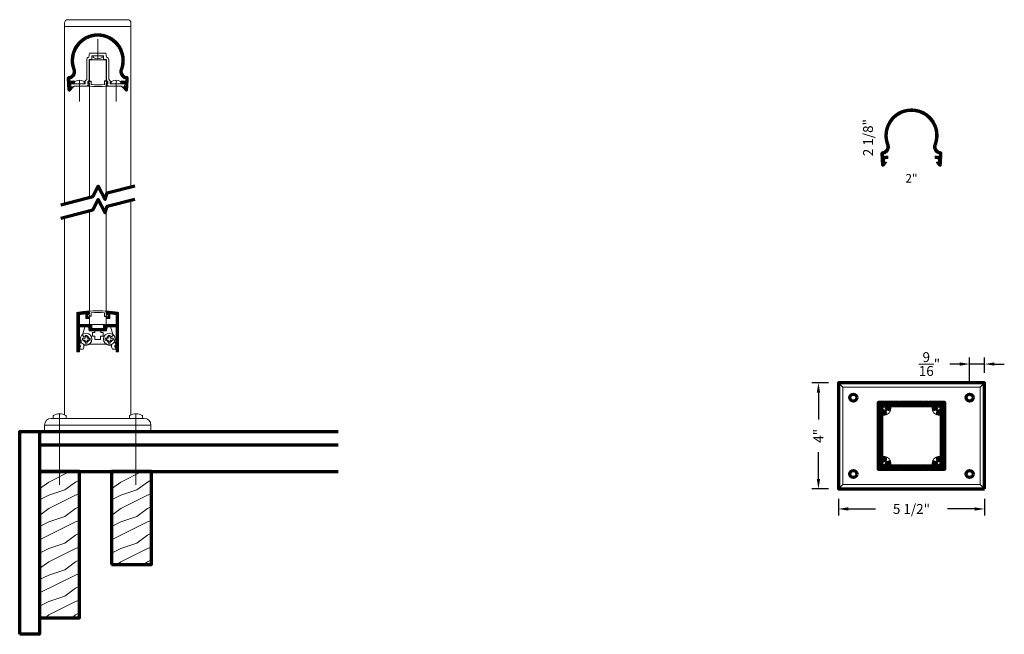
# Model space of a CAD drawing. Extents: x 435 to 472.1, y 416.2 to 439.4.
import ezdxf

# ---------------------------------------------------------------- set-up
doc = ezdxf.new("R2010")
doc.units = 0
doc.header["$LTSCALE"] = 8
doc.header["$MEASUREMENT"] = 0
doc.header["$PDSIZE"] = 0.093
doc.linetypes.add('CENTER', pattern=[2, 1.25, -0.25, 0.25, -0.25])
doc.linetypes.add('HIDDEN', pattern=[0.375, 0.25, -0.125])
doc.layers.get('0').update_dxf_attribs({"color": 6, "linetype": 'CONTINUOUS', "lineweight": 18})
doc.layers.get('DEFPOINTS').update_dxf_attribs({"linetype": 'CONTINUOUS', "lineweight": 18})
for name, color, linetype, lineweight in [('CENTER', 5, 'CENTER', 18), ('DIM', 3, 'CONTINUOUS', 18), ('DOUBLE', 7, 'CONTINUOUS', 70), ('HATCH', 1, 'CONTINUOUS', 9), ('HIDDEN', 5, 'HIDDEN', 18), ('SINGLE', 2, 'CONTINUOUS', 18), ('TXT', 3, 'CONTINUOUS', 18)]:
    doc.layers.add(name, color=color, linetype=linetype, lineweight=lineweight)
doc.styles.add('FENTRON', font='romans')
doc.dimstyles.new('STANDARD$0', dxfattribs={"dimtxt": 0.093, "dimasz": 0.093, "dimexe": 0.063, "dimexo": 0.094, "dimgap": 0.09, "dimtad": 0, "dimtoh": 1, "dimdec": 4, "dimzin": 3, "dimdsep": 46, "dimlunit": 5, "dimtxsty": 'FENTRON', "dimcen": 0.09, "dimclrd": 256, "dimclre": 256, "dimclrt": 256, "dimadec": 0, "dimazin": 0, "dimtfac": 1, "dimtdec": 4, "dimtmove": 0, "dimatfit": 3, "dimfxl": 1, "dimtolj": 1, "dimtzin": 0, "dimarcsym": 0})

# ---------------------------------------------------------------- blocks, each defined once
blk = doc.blocks.new('A$C6642079D')
at = {"layer": 'DOUBLE'}
blk.add_lwpolyline([(0, 0), (1.5, 0), (1.5, 3.501), (0, 3.501)], close=True, dxfattribs=at)
at = {"layer": 'TXT'}
for p, q in [((0, 3.432), (0.138, 3.501)), ((0.349, 3.106), (1.138, 3.501)), ((0, 2.845), (0.349, 3.106)), ((0.949, 2.806), (1.349, 3.106)), ((1.349, 3.106), (1.5, 3.182)), ((0, 2.432), (0.349, 2.606)), ((0.349, 2.606), (0.949, 2.806)), ((0.349, 2.106), (1.349, 2.606)), ((1.349, 2.606), (1.5, 2.657)), ((0, 1.845), (0.349, 2.106)), ((0.949, 1.806), (1.349, 2.106)), ((1.349, 2.106), (1.5, 2.182)), ((0, 1.432), (0.349, 1.606)), ((0, 0.932), (1.349, 1.606)), ((0.349, 1.606), (0.949, 1.806)), ((1.349, 1.606), (1.5, 1.657)), ((1.349, 1.106), (1.5, 1.182)), ((0.349, 0.606), (0.949, 0.806)), ((0.949, 0.806), (1.349, 1.106)), ((0, 0.432), (0.349, 0.606)), ((0.349, 0.106), (1.349, 0.606)), ((1.349, 0.606), (1.5, 0.657)), ((0.207, 0), (0.349, 0.106)), ((1.207, 0), (1.349, 0.106)), ((1.349, 0.106), (1.5, 0.182))]:
    blk.add_line(p, q, dxfattribs=at)
blk = doc.blocks.new('A$C12FA39F5')
at = {"layer": 'DOUBLE'}
blk.add_lwpolyline([(0, 0), (1.5, 0), (1.5, 5.501), (0, 5.501)], close=True, dxfattribs=at)
at = {"layer": 'TXT'}
for p, q in [((0, 5.432), (0.138, 5.501)), ((0.349, 5.106), (1.138, 5.501)), ((0, 4.845), (0.349, 5.106)), ((0.949, 4.806), (1.349, 5.106)), ((1.349, 5.106), (1.5, 5.182)), ((0, 4.432), (0.349, 4.606)), ((0.349, 4.606), (0.949, 4.806)), ((0.349, 4.106), (1.349, 4.606)), ((1.349, 4.606), (1.5, 4.657)), ((0, 3.845), (0.349, 4.106)), ((0.949, 3.806), (1.349, 4.106)), ((1.349, 4.106), (1.5, 4.182)), ((0.349, 3.606), (0.949, 3.806)), ((0, 3.432), (0.349, 3.606)), ((0, 2.932), (1.349, 3.606)), ((1.349, 3.606), (1.5, 3.657)), ((0.949, 2.806), (1.349, 3.106)), ((1.349, 3.106), (1.5, 3.182)), ((0, 2.432), (0.349, 2.606)), ((0.349, 2.606), (0.949, 2.806)), ((0.349, 2.106), (1.349, 2.606)), ((1.349, 2.606), (1.5, 2.657)), ((0, 1.845), (0.349, 2.106)), ((0.949, 1.806), (1.349, 2.106)), ((1.349, 2.106), (1.5, 2.182)), ((0, 1.432), (0.349, 1.606)), ((0, 0.932), (1.349, 1.606)), ((0.349, 1.606), (0.949, 1.806)), ((1.349, 1.606), (1.5, 1.657)), ((1.349, 1.106), (1.5, 1.182)), ((0.349, 0.606), (0.949, 0.806)), ((0.949, 0.806), (1.349, 1.106)), ((0, 0.432), (0.349, 0.606)), ((0.349, 0.106), (1.349, 0.606)), ((1.349, 0.606), (1.5, 0.657)), ((0.207, 0), (0.349, 0.106)), ((1.207, 0), (1.349, 0.106)), ((1.349, 0.106), (1.5, 0.182))]:
    blk.add_line(p, q, dxfattribs=at)
blk = doc.blocks.new('*D77')
at = {"layer": 'DEFPOINTS', "color": 0, "transparency": 16777216}
for p in [(465.079, 425.695), (465.831, 425.695), (465.831, 421.695)]:
    blk.add_point(p, dxfattribs=at)
at = {"layer": 'DIM', "lineweight": -2, "transparency": 16777216}
for p, q in [((465.455, 425.695), (464.827, 425.695)), ((465.079, 425.323), (465.079, 424.312)), ((465.079, 422.067), (465.079, 423.079)), ((465.455, 421.695), (464.827, 421.695))]:
    blk.add_line(p, q, dxfattribs=at)
at = {"layer": 'DIM', "transparency": 16777216}
for points in [[(465.017, 425.323), (465.141, 425.323), (465.079, 425.695)], [(465.017, 422.067), (465.141, 422.067), (465.079, 421.695)]]:
    blk.add_solid(points, dxfattribs=at)
at = {"layer": 'DIM', "transparency": 16777216, "insert": (465.079, 423.695), "char_height": 0.372, "attachment_point": 5, "rotation": 90, "style": 'FENTRON'}
blk.add_mtext('\\A1;4"', dxfattribs=at)
blk = doc.blocks.new('*D78')
at = {"layer": 'DEFPOINTS', "color": 0, "transparency": 16777216}
for p in [(465.831, 421.695), (471.331, 421.695), (471.331, 420.943)]:
    blk.add_point(p, dxfattribs=at)
at = {"layer": 'DIM', "lineweight": -2, "transparency": 16777216}
for p, q in [((465.831, 421.319), (465.831, 420.691)), ((471.331, 421.319), (471.331, 420.691)), ((466.203, 420.943), (467.229, 420.943)), ((470.959, 420.943), (469.933, 420.943))]:
    blk.add_line(p, q, dxfattribs=at)
at = {"layer": 'DIM', "transparency": 16777216}
for points in [[(466.203, 421.005), (466.203, 420.881), (465.831, 420.943)], [(470.959, 421.005), (470.959, 420.881), (471.331, 420.943)]]:
    blk.add_solid(points, dxfattribs=at)
at = {"layer": 'DIM', "transparency": 16777216, "insert": (468.581, 420.943), "char_height": 0.372, "attachment_point": 5, "style": 'FENTRON'}
blk.add_mtext('\\A1;5 1/2"', dxfattribs=at)
blk = doc.blocks.new('*D79')
at = {"layer": 'DEFPOINTS', "color": 0, "transparency": 16777216}
for p in [(470.769, 426.397), (471.331, 425.695), (470.769, 425.266)]:
    blk.add_point(p, dxfattribs=at)
at = {"layer": 'DIM', "lineweight": -2, "transparency": 16777216}
for p, q in [((470.769, 425.642), (470.769, 426.649)), ((471.331, 426.071), (471.331, 426.649)), ((470.397, 426.397), (470.025, 426.397)), ((471.331, 426.397), (470.769, 426.397)), ((471.703, 426.397), (472.075, 426.397))]:
    blk.add_line(p, q, dxfattribs=at)
at = {"layer": 'DIM', "transparency": 16777216}
for points in [[(470.397, 426.459), (470.397, 426.335), (470.769, 426.397)], [(471.703, 426.459), (471.703, 426.335), (471.331, 426.397)]]:
    blk.add_solid(points, dxfattribs=at)
at = {"layer": 'DIM', "transparency": 16777216, "insert": (469.258, 426.397), "char_height": 0.372, "attachment_point": 5, "style": 'FENTRON'}
blk.add_mtext('\\A1;{\\H1.000000x;\\S9/16;}"', dxfattribs=at)
blk = doc.blocks.new('9013')
blk.add_lwpolyline([(-0.634, -0.36), (-0.553, -0.341, -0.389862), (-0.541, -0.347, 3.190587), (-0.506, -0.228, -0.389862), (-0.519, -0.227), (-0.577, -0.166), (-0.484, 0.143), (-0.349, 0.143), (-0.324, 0), (-0.113, 0), (-0.113, -0.062), (-0.198, -0.062), (-0.198, -0.202), (-0.104, -0.202), (-0.104, -0.327), (0.104, -0.327), (0.104, -0.202), (0.198, -0.202), (0.198, -0.062), (0.113, -0.062), (0.113, 0), (0.324, 0), (0.349, 0.143), (0.484, 0.143), (0.577, -0.166), (0.519, -0.227, -0.389862), (0.506, -0.228, 3.190587), (0.541, -0.347, -0.389862), (0.553, -0.341), (0.634, -0.36), (0.68, -0.514), (0.68, -0.525, -0.263769), (0.668, -0.546, 0.658312), (0.68, -0.637), (0.68, -0.688), (0.549, -0.688, -0.152072), (0.518, -0.589), (0.518, -0.548), (0.438, -0.548, -0.161492), (0.297, -0.501), (-0.297, -0.501, -0.161492), (-0.438, -0.548), (-0.518, -0.548), (-0.518, -0.589, -0.152072), (-0.549, -0.688), (-0.68, -0.688), (-0.68, -0.637, 0.658312), (-0.668, -0.546, -0.263769), (-0.68, -0.525), (-0.68, -0.514)], format="xyb", close=True)
blk = doc.blocks.new('9012')
blk.add_lwpolyline([(-0.449, 0.638), (-0.449, 0.456), (-0.325, 0.456), (-0.325, 0.518), (-0.387, 0.518), (-0.387, 0.643), (-0.325, 0.643), (-0.325, 0.691, 0.414214), (-0.34, 0.706), (-0.38, 0.706), (-0.38, 0.734, 0.019753), (-0.771, 0.689, 0.369408), (-0.783, 0.674), (-0.783, 0.146), (-0.783, -0.783, 0.414214), (-0.768, -0.798), (-0.693, -0.798), (-0.693, -0.634, 1), (-0.693, -0.544), (-0.693, 0.146), (-0.334, 0.146), (-0.309, 0), (0.309, 0), (0.334, 0.146), (0.693, 0.146), (0.693, -0.544, 1), (0.693, -0.634), (0.693, -0.798), (0.768, -0.798, 0.414214), (0.783, -0.783), (0.783, 0.146), (0.783, 0.674, 0.369408), (0.771, 0.689, 0.019753), (0.38, 0.734), (0.38, 0.706), (0.339, 0.706, 0.414214), (0.324, 0.691), (0.324, 0.643), (0.386, 0.643), (0.386, 0.518), (0.324, 0.518), (0.324, 0.456), (0.449, 0.456), (0.449, 0.638, -0.012584), (0.693, 0.609), (0.693, 0.236), (0.219, 0.236), (0.219, 0.09), (0.01, 0.09), (0, 0.08), (-0.01, 0.09), (-0.219, 0.09), (-0.219, 0.236), (-0.693, 0.236), (-0.693, 0.609, -0.012584)], format="xyb", close=True)
blk = doc.blocks.new('PHT')
for p, q in [((-0.12, 0.025), (-0.027, 0.025)), ((-0.12, 0.025), (-0.12, -0.039)), ((-0.027, 0.118), (-0.027, 0.025)), ((-0.027, 0.118), (0.037, 0.118)), ((0.037, 0.118), (0.037, 0.025)), ((0.037, 0.025), (0.13, 0.025)), ((0.13, 0.025), (0.13, -0.039)), ((-0.12, -0.039), (-0.027, -0.039)), ((-0.027, -0.039), (-0.027, -0.132)), ((-0.027, -0.132), (0.037, -0.132)), ((0.037, -0.039), (0.037, -0.132)), ((0.037, -0.039), (0.13, -0.039))]:
    blk.add_line(p, q)
blk.add_circle((0, 0), 0.186)
blk = doc.blocks.new('9016')
blk.add_lwpolyline([(-0.679, 0), (-0.689, 0.01), (-0.699, 0), (-0.895, 0), (-0.895, -0.031), (-1.057, -0.031), (-1.057, 0.01, -0.414214), (-0.977, 0.09), (-0.699, 0.09), (-0.689, 0.08), (-0.679, 0.09), (-0.469, 0.09), (-0.469, 0.193), (-0.415, 0.251), (-0.415, 0.99, -0.35535), (-0.335, 1.088), (-0.309, 1.236), (0.309, 1.236), (0.335, 1.088, -0.35535), (0.415, 0.99), (0.415, 0.251), (0.469, 0.193), (0.469, 0.09), (0.679, 0.09), (0.689, 0.08), (0.699, 0.09), (0.977, 0.09, -0.414214), (1.057, 0.01), (1.057, -0.031), (0.895, -0.031), (0.895, 0), (0.699, 0), (0.689, 0.01), (0.679, 0), (0.38, 0), (0.38, 0.03), (0.339, 0.03, -0.414214), (0.324, 0.045), (0.324, 0.092), (0.378, 0.092), (0.378, 0.158), (0.324, 0.216), (0.324, 1), (0.219, 1), (0.219, 1.146), (0.01, 1.146), (0, 1.156), (-0.01, 1.146), (-0.219, 1.146), (-0.219, 1), (-0.325, 1), (-0.325, 0.216), (-0.379, 0.158), (-0.379, 0.092), (-0.325, 0.092), (-0.325, 0.045, -0.414214), (-0.34, 0.03), (-0.38, 0.03), (-0.38, 0)], format="xyb", close=True)
blk = doc.blocks.new('PHS')
for p, q in [((-0.064, 0.186), (0, 0.186)), ((0, -0.186), (0, 0.186)), ((-0.064, -0.186), (0, -0.186))]:
    blk.add_line(p, q)
for centre, radius, start, end in [((0.198, 0), 0.33, 147.554, 212.442), ((-0.064, 0.167), 0.02, 90, 147.554), ((-0.064, -0.167), 0.02, 212.442, 270)]:
    blk.add_arc(centre, radius, start, end)
at = {"layer": 'CENTER'}
blk.add_line((-0.133, 0), (0.685, 0), dxfattribs=at)
blk = doc.blocks.new('9001')
blk.add_lwpolyline([(-1.038, -1.404, -0.68253), (-1.122, -1.377), (-1.148, -0.943, -0.404227), (-1.092, -0.877, 0.495988), (-0.934, -0.624, -1.452542), (0.934, -0.624, 0.495988), (1.092, -0.877, -0.404227), (1.148, -0.943), (1.122, -1.377, -0.68253), (1.038, -1.404), (0.939, -1.283, -0.654015), (0.948, -1.267), (1.011, -1.271), (1.018, -1.14), (0.886, -1.132), (0.891, -1.042), (1.051, -1.052), (1.056, -0.963, -0.465874), (0.85, -0.592, 1.452542), (-0.85, -0.592, -0.465874), (-1.056, -0.963), (-1.051, -1.052), (-0.891, -1.042), (-0.886, -1.132), (-1.018, -1.14), (-1.011, -1.271), (-0.948, -1.267, -0.654015), (-0.939, -1.283)], format="xyb", close=True)

msp = doc.modelspace()

# ---------------------------------------------------------------- hatches: boundary and pattern name
at = {"layer": 'HATCH'}
h = msp.add_hatch(dxfattribs=at)
h.set_pattern_fill('ANSI37', color=256, scale=0.09375)
h.paths.add_polyline_path([(437.01955, 437.46983, -0.49598761), (436.86197, 437.21619, 0.4042268), (436.80588, 437.15074), (436.83189, 436.71618, 0.68253027), (436.91519, 436.68921), (437.01433, 436.81027, 0.6540148), (437.00599, 436.82659), (436.94309, 436.82282), (436.94286, 436.82661), (436.89676, 436.82661), (436.89676, 436.86761, -0.26603679), (436.93628, 436.93662), (436.93526, 436.95361), (437.06771, 436.96154), (437.06233, 437.0514), (436.90258, 437.04184), (436.89728, 437.13043, 0.46587408), (437.10364, 437.50195, -1.45254182), (438.80413, 437.50195, 0.46587408), (439.01049, 437.13043), (439.00519, 437.04184), (438.84544, 437.0514), (438.84006, 436.96154), (438.97251, 436.95361), (438.97149, 436.93662, -0.26603679), (439.011, 436.86761), (439.011, 436.82661), (438.96491, 436.82661), (438.96468, 436.82282), (438.90178, 436.82659, 0.6540148), (438.89344, 436.81027), (438.99258, 436.68921, 0.68253027), (439.07587, 436.71618), (439.10188, 437.15074, 0.4042268), (439.0458, 437.21619, -0.49598761), (438.88822, 437.46983, 1.45254182)])
h = msp.add_hatch(dxfattribs=at)
h.set_pattern_fill('ANSI37', color=256, scale=0.09375)
h.set_pattern_definition([(45, (30.6273, -2.829077), (-0.0082864076, 0.0082864076), []), (135, (30.6273, -2.829077), (-0.0082864076, -0.0082864076), [])])
h.paths.add_polyline_path([(467.64685, 434.64075, -0.49598761), (467.48926, 434.38711, 0.4042268), (467.43318, 434.32167), (467.45919, 433.88711, 0.68253027), (467.54249, 433.86013), (467.64163, 433.98119, 0.6540148), (467.63329, 433.99751), (467.57039, 433.99374), (467.57016, 433.99753), (467.52406, 433.99753), (467.52406, 434.03854, -0.26603679), (467.56358, 434.10755), (467.56256, 434.12454), (467.69501, 434.13246), (467.68963, 434.22232), (467.52988, 434.21276), (467.52458, 434.30136, 0.46587408), (467.73094, 434.67288, -1.45254182), (469.43143, 434.67288, 0.46587408), (469.63779, 434.30136), (469.63249, 434.21276), (469.47274, 434.22232), (469.46736, 434.13246), (469.59981, 434.12454), (469.59879, 434.10755, -0.26603679), (469.6383, 434.03854), (469.6383, 433.99753), (469.59221, 433.99753), (469.59198, 433.99374), (469.52907, 433.99751, 0.6540148), (469.52074, 433.98119), (469.61988, 433.86013, 0.68253027), (469.70317, 433.88711), (469.72918, 434.32167, 0.4042268), (469.6731, 434.38711, -0.49598761), (469.51552, 434.64075, 1.45254182)])
h = msp.add_hatch(dxfattribs=at)
h.set_pattern_fill('ANSI37', color=256, scale=0.094)
h.paths.add_polyline_path([(437.56731, 428.2939), (437.62932, 428.2939), (437.62932, 428.34141, 0.41421356), (437.61432, 428.35641), (437.57381, 428.35641), (437.57381, 428.3851, 0.01975338), (437.18292, 428.33961, 0.36940844), (437.17024, 428.32479), (437.17024, 427.79672), (437.17024, 426.86768, 0.41421356), (437.18524, 426.85268), (437.26026, 426.85268), (437.26026, 427.01671, 1), (437.26026, 427.10672), (437.26026, 427.79672), (437.61933, 427.79672), (437.64508, 427.65069), (438.26269, 427.65069), (438.28844, 427.79672), (438.64751, 427.79672), (438.64751, 427.10672, 1), (438.64751, 427.01671), (438.64751, 426.85268), (438.72253, 426.85268, 0.41421356), (438.73753, 426.86768), (438.73753, 427.79672), (438.73753, 428.32479, 0.36940844), (438.72485, 428.33961, 0.01975337), (438.33395, 428.3851), (438.33395, 428.35641), (438.29345, 428.35641, 0.41421356), (438.27844, 428.34141), (438.27844, 428.2939), (438.34046, 428.2939), (438.34046, 428.16887), (438.27844, 428.16887), (438.27844, 428.10636), (438.40297, 428.10636), (438.40297, 428.28895, -0.0125841), (438.64751, 428.26019), (438.64751, 427.88673), (438.17267, 427.88673), (438.17267, 427.74071), (437.96389, 427.74071), (437.95388, 427.7307), (437.94388, 427.74071), (437.73509, 427.74071), (437.73509, 427.88673), (437.26026, 427.88673), (437.26026, 428.26019, -0.0125841), (437.5048, 428.28895), (437.5048, 428.10636), (437.62932, 428.10636), (437.62932, 428.16887), (437.56731, 428.16887)])
h = msp.add_hatch(dxfattribs=at)
h.set_pattern_fill('ANSI37', color=256, scale=0.09375)
h.paths.add_polyline_path([(468.15368, 424.94548), (468.14368, 424.93548), (468.13368, 424.94548), (467.93493, 424.94548), (467.92493, 424.93548), (467.91493, 424.94548), (467.33118, 424.94548), (467.33118, 424.36173), (467.34118, 424.35173), (467.33118, 424.34173), (467.33118, 424.14298), (467.34118, 424.13298), (467.33118, 424.12298), (467.33118, 423.26798), (467.34118, 423.25798), (467.33118, 423.24798), (467.33118, 423.04923), (467.34118, 423.03923), (467.33118, 423.02923), (467.33118, 422.44548), (467.91493, 422.44548), (467.92493, 422.45548), (467.93493, 422.44548), (468.13368, 422.44548), (468.14368, 422.45548), (468.15368, 422.44548), (469.00868, 422.44548), (469.01868, 422.45548), (469.02868, 422.44548), (469.22743, 422.44548), (469.23743, 422.45548), (469.24743, 422.44548), (469.83118, 422.44548), (469.83118, 423.02923), (469.82118, 423.03923), (469.83118, 423.04923), (469.83118, 423.24798), (469.82118, 423.25798), (469.83118, 423.26798), (469.83118, 424.12298), (469.82118, 424.13298), (469.83118, 424.14298), (469.83118, 424.34173), (469.82118, 424.35173), (469.83118, 424.36173), (469.83118, 424.94548), (469.24743, 424.94548), (469.23743, 424.93548), (469.22743, 424.94548), (469.02868, 424.94548), (469.01868, 424.93548), (469.00868, 424.94548)])
h.paths.add_polyline_path([(469.38535, 424.82048, -0.4988929), (469.41418, 424.78218, 0.09270665), (469.407, 424.70715, 0.82577784), (469.46562, 424.70122, 0.66464453), (469.5162, 424.72363, -2.48215985), (469.60934, 424.6305, 0.66464453), (469.58693, 424.57992, 0.82577784), (469.59286, 424.5213, 0.09270665), (469.66789, 424.52848, -0.4988929), (469.70618, 424.49965), (469.70618, 422.89131, -0.4988929), (469.66789, 422.86248, 0.09270665), (469.59286, 422.86966, 0.82577784), (469.58693, 422.81104, 0.66464453), (469.60934, 422.76046, -2.48215985), (469.5162, 422.66732, 0.66464453), (469.46562, 422.68973, 0.82577784), (469.407, 422.6838, 0.09270665), (469.41418, 422.60878, -0.4988929), (469.38535, 422.57048), (467.77702, 422.57048, -0.4988929), (467.74819, 422.60878, 0.09270665), (467.75536, 422.6838, 0.82577784), (467.69674, 422.68973, 0.66464453), (467.64617, 422.66732, -2.48215985), (467.55303, 422.76046, 0.66464453), (467.57544, 422.81104, 0.82577784), (467.56951, 422.86966, 0.09270665), (467.49448, 422.86248, -0.4988929), (467.45618, 422.89131), (467.45618, 424.49965, -0.4988929), (467.49448, 424.52848, 0.09270665), (467.56951, 424.5213, 0.82577784), (467.57544, 424.57992, 0.66464453), (467.55303, 424.6305, -2.48215985), (467.64617, 424.72363, 0.66464453), (467.69674, 424.70122, 0.82577784), (467.75536, 424.70715, 0.09270665), (467.74819, 424.78218, -0.4988929), (467.77702, 424.82048)], flags=16)

# ---------------------------------------------------------------- linework, layer by layer
at = {"layer": 'CENTER'}
for p, q in [((436.51612, 424.52736), (436.51612, 421.85183)), ((439.39165, 424.52736), (439.39165, 421.85183))]:
    msp.add_line(p, q, dxfattribs=at)
at = {"layer": 'DOUBLE'}
for p, q in [((435.76598, 423.85213), (435.76598, 422.35183)), ((435.76598, 423.85213), (446.99758, 423.85213)), ((435.76598, 423.35213), (446.99758, 423.35213)), ((435.76598, 422.35183), (446.99758, 422.35183))]:
    msp.add_line(p, q, dxfattribs=at)
for points in [[(436.56225, 432.39432), (437.76294, 432.70293), (437.97259, 433.09044), (438.23645, 432.58693), (438.30677, 432.84271), (439.34552, 433.1097)], [(436.56225, 431.89126), (437.76294, 432.19987), (437.97259, 432.58738), (438.23645, 432.08386), (438.30677, 432.33965), (439.34552, 432.60664)]]:
    msp.add_lwpolyline(points, dxfattribs=at)
for points in [[(471.33118, 421.69548), (471.33118, 425.69548), (465.83118, 425.69548), (465.83118, 421.69548)], [(469.82118, 423.03923), (469.83118, 423.04923), (469.83118, 423.24798), (469.82118, 423.25798), (469.83118, 423.26798), (469.83118, 424.12298), (469.82118, 424.13298), (469.83118, 424.14298), (469.83118, 424.34173), (469.82118, 424.35173), (469.83118, 424.36173), (469.83118, 424.94548), (469.24743, 424.94548), (469.23743, 424.93548), (469.22743, 424.94548), (469.02868, 424.94548), (469.01868, 424.93548), (469.00868, 424.94548), (468.15368, 424.94548), (468.14368, 424.93548), (468.13368, 424.94548), (467.93493, 424.94548), (467.92493, 424.93548), (467.91493, 424.94548), (467.33118, 424.94548), (467.33118, 424.36173), (467.34118, 424.35173), (467.33118, 424.34173), (467.33118, 424.14298), (467.34118, 424.13298), (467.33118, 424.12298), (467.33118, 423.26798), (467.34118, 423.25798), (467.33118, 423.24798), (467.33118, 423.04923), (467.34118, 423.03923), (467.33118, 423.02923), (467.33118, 422.44548), (467.91493, 422.44548), (467.92493, 422.45548), (467.93493, 422.44548), (468.13368, 422.44548), (468.14368, 422.45548), (468.15368, 422.44548), (469.00868, 422.44548), (469.01868, 422.45548), (469.02868, 422.44548), (469.22743, 422.44548), (469.23743, 422.45548), (469.24743, 422.44548), (469.83118, 422.44548), (469.83118, 423.02923)], [(435.01583, 416.22496), (435.01583, 423.85213), (435.76598, 423.85213), (435.76598, 416.22496)]]:
    msp.add_lwpolyline(points, close=True, dxfattribs=at)
msp.add_lwpolyline([(467.45618, 424.49965), (467.45618, 422.89131, 0.4988929), (467.49448, 422.86248, -0.09270665), (467.56951, 422.86966, -0.46562199), (467.59581, 422.83201), (467.58259, 422.78269, -0.34488146), (467.55303, 422.76046, 2.48215985), (467.64617, 422.66732, -0.34488146), (467.6684, 422.69688), (467.71772, 422.7101, -0.46562199), (467.75536, 422.6838, -0.09270665), (467.74819, 422.60878, 0.4988929), (467.77702, 422.57048), (469.38535, 422.57048, 0.4988929), (469.41418, 422.60878, -0.09270665), (469.407, 422.6838, -0.46562199), (469.44465, 422.7101), (469.49397, 422.69688, -0.34488146), (469.5162, 422.66732, 2.48215985), (469.60934, 422.76046, -0.34488146), (469.57978, 422.78269), (469.56656, 422.83201, -0.46562199), (469.59286, 422.86966, -0.09270665), (469.66789, 422.86248, 0.4988929), (469.70618, 422.89131), (469.70618, 424.49965, 0.4988929), (469.66789, 424.52848, -0.09270665), (469.59286, 424.5213, -0.46562199), (469.56656, 424.55894), (469.57978, 424.60827, -0.34488146), (469.60934, 424.6305, 2.48215985), (469.5162, 424.72363, -0.34488146), (469.49397, 424.69407), (469.44465, 424.68085, -0.46562199), (469.407, 424.70715, -0.09270665), (469.41418, 424.78218, 0.4988929), (469.38535, 424.82048), (467.77702, 424.82048, 0.4988929), (467.74819, 424.78218, -0.09270665), (467.75536, 424.70715, -0.46562199), (467.71772, 424.68085), (467.6684, 424.69407, -0.34488146), (467.64617, 424.72363, 2.48215985), (467.55303, 424.6305, -0.34488146), (467.58259, 424.60827), (467.59581, 424.55894, -0.46562199), (467.56951, 424.5213, -0.09270665), (467.49448, 424.52848, 0.4988929)], format="xyb", close=True, dxfattribs=at)
for centre in [(466.39318, 425.13348), (470.76918, 425.13348), (466.39318, 422.25748), (470.76918, 422.25748)]:
    msp.add_circle(centre, 0.13281, dxfattribs=at)
at = {"layer": 'HIDDEN'}
for centre, radius in [((467.55118, 424.72548), 0.25), ((467.55118, 424.72548), 0.11719), ((469.61118, 424.72548), 0.25), ((469.61118, 424.72548), 0.11719), ((467.55118, 422.66548), 0.25), ((469.61118, 422.66548), 0.25), ((467.55118, 422.66548), 0.11719), ((469.61118, 422.66548), 0.11719)]:
    msp.add_circle(centre, radius, dxfattribs=at)
at = {"layer": 'SINGLE'}
for p, q in [((436.70365, 439.10805), (439.20411, 439.10805)), ((436.70365, 432.43067), (436.70365, 439.10805)), ((439.20411, 433.07336), (439.20411, 439.10805)), ((437.07873, 436.85764), (437.64133, 436.85764)), ((438.26644, 436.85764), (438.82904, 436.85764)), ((439.20411, 424.48495), (439.20411, 432.57029)), ((436.70365, 424.48494), (436.70365, 431.9276)), ((437.5163, 427.79672), (437.5163, 427.79411)), ((465.83118, 425.69548), (466.00118, 425.52548)), ((471.16118, 425.52548), (471.33118, 425.69548)), ((436.20356, 424.35222), (439.70421, 424.35222)), ((436.27008, 424.43708), (436.27008, 424.35222)), ((436.27008, 424.35222), (436.76216, 424.35222)), ((436.76216, 424.43706), (436.76216, 424.35222)), ((439.14561, 424.43708), (439.14561, 424.35222)), ((439.14561, 424.35222), (439.63769, 424.35222)), ((439.63769, 424.43706), (439.63769, 424.35222)), ((435.95352, 424.10217), (439.95425, 424.10217)), ((435.95352, 423.85213), (435.95352, 424.10217)), ((439.95425, 423.85213), (439.95425, 424.10217)), ((435.95352, 423.85213), (439.95083, 423.85213)), ((435.95352, 423.85213), (439.95425, 423.85213)), ((435.95352, 423.85213), (439.95083, 423.85213)), ((435.95352, 423.85213), (439.95425, 423.85213)), ((465.83118, 421.69548), (466.00118, 421.86548)), ((471.16118, 421.86548), (471.33118, 421.69548))]:
    msp.add_line(p, q, dxfattribs=at)
for points in [[(436.70365, 439.10805), (436.70365, 439.23307, -0.41421356), (436.82868, 439.3581), (439.07909, 439.3581, -0.41421356), (439.20411, 439.23307), (439.20411, 439.10805)], [(437.66664, 437.04323), (437.60539, 436.97695, 0.6540148), (437.61273, 436.96016), (437.63932, 436.96016), (437.63932, 436.90264, -0.41421356), (437.62432, 436.88764), (437.57881, 436.88764), (437.57881, 436.85881, 0.03834303), (438.32896, 436.85881), (438.32896, 436.88764), (438.28345, 436.88764, -0.41421356), (438.26845, 436.90264), (438.26845, 436.97122), (438.29504, 436.97122, 0.6540148), (438.30238, 436.98801), (438.24113, 437.05429, 0.68253027), (438.20643, 437.04071), (438.20643, 436.91324, -0.02690223), (437.70133, 436.91323), (437.70133, 437.02965, 0.68253027)], [(437.66664, 428.20083), (437.60539, 428.26712, -0.6540148), (437.61273, 428.28391), (437.63932, 428.28391), (437.63932, 428.34142, 0.41421356), (437.62432, 428.35642), (437.57881, 428.35642), (437.57881, 428.38525, -0.03834303), (438.32896, 428.38525), (438.32896, 428.35642), (438.28345, 428.35642, 0.41421356), (438.26845, 428.34142), (438.26845, 428.27284), (438.29504, 428.27284, -0.6540148), (438.30238, 428.25605), (438.24113, 428.18977, -0.68253027), (438.20643, 428.20335), (438.20643, 428.33083, 0.02690223), (437.70133, 428.33083), (437.70133, 428.21441, -0.68253027)]]:
    msp.add_lwpolyline(points, format="xyb", close=True, dxfattribs=at)
for points in [[(437.64132, 437.01583), (437.64132, 437.84596), (438.26645, 437.84596), (438.26645, 437.0269)], [(437.64132, 432.67167), (437.64132, 436.85441)], [(438.26645, 436.85441), (438.26645, 432.69604)], [(437.64132, 432.16861), (437.64132, 428.38965)], [(438.26645, 428.38965), (438.26645, 432.19297)], [(437.64132, 428.22823), (437.64132, 427.88673), (438.26645, 427.88673), (438.26645, 428.21717)]]:
    msp.add_lwpolyline(points, dxfattribs=at)
msp.add_lwpolyline([(471.16118, 421.86548), (471.16118, 425.52548), (466.00118, 425.52548), (466.00118, 421.86548)], close=True, dxfattribs=at)
for centre, radius, start, end in [((436.20356, 424.10217), 0.25005, 90, 180), ((436.29647, 424.43708), 0.02638, 122.441983, 180), ((436.51611, 424.09154), 0.43582, 57.554038, 122.441983), ((436.73577, 424.43706), 0.02638, 0, 57.554038), ((439.17199, 424.43708), 0.02638, 122.441983, 180), ((439.39164, 424.09154), 0.43582, 57.554038, 122.441983), ((439.6113, 424.43706), 0.02638, 0, 57.554038), ((439.70421, 424.10217), 0.25005, 0, 90)]:
    msp.add_arc(centre, radius, start, end, dxfattribs=at)

# ---------------------------------------------------------------- block references
at = {"layer": 'DOUBLE'}
for name, p in [('A$C12FA39F5', (435.76598, 416.85073)), ('A$C6642079D', (438.47434, 418.85113))]:
    msp.add_blockref(name, p, dxfattribs=at)
at = {"layer": 'SINGLE'}
for name, p, xscale, yscale, zscale in [('9001', (437.95388, 438.09384), 1.0002, 1.0002, 1.0002), ('9016', (437.95388, 436.85764), 1.000183794075344, 1.000183794075344, 1.000183794075344), ('9001', (468.58118, 435.26476), 1.0002, 1.0002, 1.0002), ('9012', (437.95388, 427.65069), 1.000183794075344, 1.000183794075344, 1.000183794075344), ('9013', (437.95388, 427.65069), 1.000183794075344, 1.000183794075344, 1.000183794075344), ('PHT', (437.5163, 427.33743), 1.181334563455985, 1.181334563455985, 1.181334563455985), ('PHT', (438.39146, 427.33743), -1.181334563455985, 1.181334563455985, 1.181334563455985)]:
    msp.add_blockref(name, p, dxfattribs=dict(at, xscale=xscale, yscale=yscale, zscale=zscale))
for p, xscale, yscale, zscale, rotation in [((437.95388, 438.00382), 0.9068879678823195, 0.9068879678823195, 0.9068879678823195, 90), ((437.26476, 436.94763), -0.970056308321861, 0.970056308321861, 0.970056308321861, 90), ((438.64301, 436.94763), 0.970056308321861, 0.970056308321861, 0.970056308321861, 270)]:
    msp.add_blockref('PHS', p, dxfattribs=dict(at, xscale=xscale, yscale=yscale, zscale=zscale, rotation=rotation))

# ---------------------------------------------------------------- texts
at = {"layer": 'DIM', "insert": (466.94654, 434.91929), "char_height": 0.372, "attachment_point": 5, "rotation": 90, "style": 'FENTRON'}
msp.add_mtext('\\A1;2 1/8"', dxfattribs=at)
at = {"layer": 'DIM', "insert": (468.58118, 433.3869), "char_height": 0.3255, "attachment_point": 5, "style": 'FENTRON'}
msp.add_mtext('\\A1;2"', dxfattribs=at)

# ---------------------------------------------------------------- dimensions: what is measured, and where the dimension line sits
at = {"layer": 'DIM'}
dim = msp.add_linear_dim(base=(470.76918, 426.39652), p1=(471.33118, 425.69548), p2=(470.76918, 425.26629), dimstyle='STANDARD$0', override={"dimscale": 4, "dimpost": '"'}, dxfattribs=at)
dim.commit()
dim.dimension.update_dxf_attribs({"geometry": '*D79', "text_midpoint": (469.25776, 426.39652)})
dim = msp.add_linear_dim(base=(465.07918, 425.69548), p1=(465.83118, 421.69548), p2=(465.83118, 425.69548), angle=90, text='4"', dimstyle='STANDARD$0', override={"dimscale": 4, "dimdec": 3, "dimlunit": 2, "dimpost": '" ', "dimtdec": 2}, dxfattribs=at)
dim.commit()
dim.dimension.update_dxf_attribs({"geometry": '*D77', "text_midpoint": (465.07918, 423.69548), "dimtype": 160})
dim = msp.add_linear_dim(base=(471.33118, 420.94348), p1=(465.83118, 421.69548), p2=(471.33118, 421.69548), text='5 1/2"', dimstyle='STANDARD$0', override={"dimscale": 4, "dimdec": 3, "dimlunit": 2, "dimpost": '" ', "dimtdec": 2}, dxfattribs=at)
dim.commit()
dim.dimension.update_dxf_attribs({"geometry": '*D78', "text_midpoint": (468.58118, 420.94348)})

doc.saveas('drawing.dxf')
